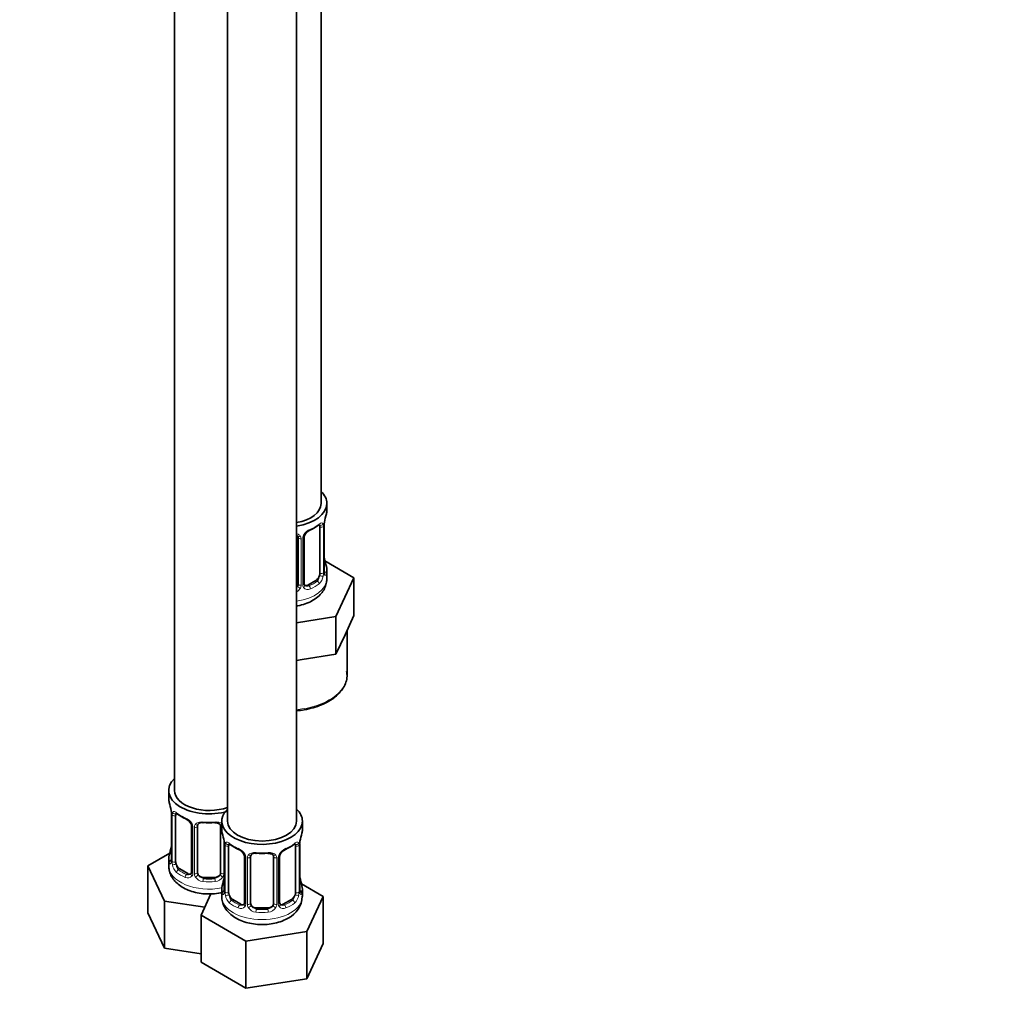
# Model space of a CAD drawing. Units: millimetres. Extents: x 0 to 1478, y 0 to 1758.
# Drawn here: x 965 to 1136, y 173 to 343 of the extents above; entities that cross this region are included whole.
import ezdxf
from ezdxf import colors
from ezdxf.entities.mleader import LeaderData, LeaderLine
from ezdxf.math import Vec2, Vec3

# ---------------------------------------------------------------- set-up
doc = ezdxf.new("R2010")
doc.units = ezdxf.units.MM
doc.layers.add('DV6_Défaut', color=7, linetype='Continuous')
doc.layers.add('Défaut', color=7, linetype='Continuous')

# ---------------------------------------------------------------- blocks, each defined once
blk = doc.blocks.new('_DOT')
at = {"color": 0}
blk.add_line((0, 0), (-1, 0), dxfattribs=at)
at = {"color": 0, "const_width": 0.333}
blk.add_lwpolyline([(-0.1665, 0, 1), (0.1665, 0, 1)], format="xyb", close=True, dxfattribs=at)
blk = doc.blocks.new('SE5')
at = {"layer": 'DV6_Défaut', "color": 7, "linetype": 'Continuous', "lineweight": 35}
for p, q in [((1017.74, 258.91), (1017.74, 483.82)), ((992.31, 455.24), (992.31, 209.11)), ((1001.5, 449.93), (1001.5, 203.8)), ((1013.5, 203.8), (1013.5, 449.93)), ((1018.74, 257.7), (1018.74, 258.91)), ((1017.54, 254.85), (1017.54, 246.78)), ((1018.29, 247.11), (1018.29, 255.18)), ((1013.74, 252.98), (1013.74, 244.92)), ((1014.8, 245.01), (1014.8, 253.07)), ((1023.45, 246.03), (1018.41, 248.94)), ((1018.74, 245.85), (1018.74, 247.36)), ((1020.32, 239.27), (1023.45, 246.03)), ((1023.45, 239.5), (1023.45, 246.03)), ((1016.83, 245.56), (1015.42, 244.74)), ((1013.5, 238.21), (1020.32, 239.27)), ((1020.32, 232.74), (1020.32, 239.27)), ((1021.89, 236.12), (1023.45, 239.5)), ((1020.32, 232.74), (1021.89, 236.12)), ((1022.24, 229.11), (1022.24, 236.89)), ((1014.46, 231.83), (1020.32, 232.74)), ((1013.5, 231.68), (1014.46, 231.83)), ((991.31, 209.11), (991.31, 207.64)), ((991.76, 205.11), (991.76, 197.05)), ((992.51, 196.72), (992.51, 204.78)), ((1000.5, 203.8), (1000.5, 202.33)), ((1014.5, 202.33), (1014.5, 203.8)), ((995.26, 203.01), (995.26, 194.94)), ((996.31, 194.85), (996.31, 202.91)), ((1000.31, 202.91), (1000.31, 194.85)), ((991.48, 198.22), (987.71, 196.05)), ((1000.95, 199.8), (1000.95, 191.74)), ((1001.7, 191.41), (1001.7, 199.47)), ((1013.3, 199.47), (1013.3, 191.41)), ((1014.05, 191.74), (1014.05, 199.8)), ((991.31, 197.29), (991.31, 196.04)), ((1004.45, 197.7), (1004.45, 189.64)), ((1005.5, 189.54), (1005.5, 197.61)), ((1009.5, 197.61), (1009.5, 189.54)), ((1010.55, 189.64), (1010.55, 197.7)), ((987.71, 196.05), (990.55, 189.93)), ((987.71, 187.89), (987.71, 196.05)), ((994.63, 194.68), (993.22, 195.49)), ((999.31, 194.04), (997.31, 194.04)), ((1000.5, 191.98), (1000.5, 190.74)), ((1018.1, 190.74), (1014.33, 192.92)), ((1014.5, 190.74), (1014.5, 191.98)), ((990.55, 189.93), (997.55, 188.85)), ((990.55, 181.77), (990.55, 189.93)), ((998.63, 191.18), (996.91, 187.46)), ((1003.82, 189.37), (1002.41, 190.18)), ((1012.59, 190.18), (1011.18, 189.37)), ((1015.26, 184.63), (1018.1, 190.74)), ((1018.1, 182.58), (1018.1, 190.74)), ((1008.5, 188.73), (1006.5, 188.73)), ((987.71, 187.89), (990.55, 181.77)), ((996.91, 187.46), (1004.66, 182.99)), ((996.91, 179.3), (996.91, 187.46)), ((1004.66, 182.99), (1015.26, 184.63)), ((1015.26, 176.46), (1015.26, 184.63)), ((1004.66, 174.82), (1004.66, 182.99)), ((990.55, 181.77), (996.91, 180.78)), ((1015.26, 176.46), (1018.1, 182.58)), ((996.91, 179.3), (1004.66, 174.82)), ((1004.66, 174.82), (1015.26, 176.46))]:
    blk.add_line(p, q, dxfattribs=at)
at = {"layer": 'DV6_Défaut', "color": 7, "linetype": 'Continuous', "lineweight": 18}
for p, q in [((1018.15, 254.94), (1018.15, 246.87)), ((1018.27, 247.03), (1018.27, 255.09)), ((1014.56, 244.8), (1014.56, 252.86)), ((1014.29, 252.8), (1014.29, 244.73)), ((1015.42, 244.74), (1015.65, 244.61)), ((1016.83, 245.56), (1017.06, 245.43)), ((991.79, 205.03), (991.79, 196.96)), ((991.9, 196.81), (991.9, 204.87)), ((995.49, 202.79), (995.49, 194.73)), ((995.77, 194.67), (995.77, 202.73)), ((1000.85, 200.65), (1000.85, 194.67)), ((1000.98, 199.72), (1000.98, 191.66)), ((1001.09, 191.5), (1001.09, 199.56)), ((1013.91, 199.56), (1013.91, 191.5)), ((1014.02, 191.66), (1014.02, 199.72)), ((1004.69, 197.49), (1004.69, 189.42)), ((1004.96, 189.36), (1004.96, 197.42)), ((1010.04, 197.42), (1010.04, 189.36)), ((1010.32, 189.42), (1010.32, 197.49)), ((993.22, 195.49), (992.99, 195.36)), ((994.63, 194.68), (994.4, 194.54)), ((997.31, 194.04), (997.31, 193.85)), ((999.31, 194.04), (999.31, 193.85)), ((1002.41, 190.18), (1002.18, 190.05)), ((1012.59, 190.18), (1012.82, 190.05)), ((1003.82, 189.37), (1003.6, 189.24)), ((1006.5, 188.73), (1006.5, 188.54)), ((1008.5, 188.73), (1008.5, 188.54)), ((1011.18, 189.37), (1011.41, 189.24))]:
    blk.add_line(p, q, dxfattribs=at)
at = {"layer": 'DV6_Défaut', "color": 7, "linetype": 'Continuous', "lineweight": 35}
for centre, radius, start, end in [((1032.92, 252.9), 14.86, 163.606, 169.2521), ((1013.05, 260.77), 7.06, 292.9657, 307.1044), ((1021.82, 255.05), 3.55, 170.0079, 179.3454), ((1015.4, 253.11), 0.594, 147.8338, 183.0672), ((1016.5, 252.59), 1.81, 112.6191, 156.7039), ((1032.92, 252.16), 14.86, 190.7479, 196.394), ((1019.33, 247.07), 1.03, 177.6414, 193.8639), ((1015.04, 244.96), 0.243, 166.1285, 224.6748), ((977.14, 202.83), 14.86, 10.7478, 16.3941), ((988.23, 204.99), 3.55, 0.6583, 9.9884), ((996.93, 210.57), 6.92, 232.7434, 247.1864), ((993.52, 202.49), 1.85, 27.9198, 66.8975), ((994.73, 203.06), 0.519, 354.4977, 34.6054), ((996.5, 203.04), 0.177, 129.1023, 188.4558), ((986.33, 197.52), 14.86, 10.7478, 16.3941), ((1028.67, 197.52), 14.86, 163.606, 169.2521), ((997.42, 199.68), 3.55, 0.6583, 9.9884), ((1017.57, 199.68), 3.55, 170.0079, 179.3454), ((977.14, 202.09), 14.86, 343.6059, 349.2522), ((1006.12, 205.27), 6.92, 232.7434, 247.1864), ((1002.72, 197.18), 1.85, 27.9198, 66.8975), ((1012.26, 197.21), 1.81, 112.6191, 156.7039), ((1008.81, 205.4), 7.06, 292.9657, 307.1044), ((990.77, 196.99), 0.983, 346.2003, 3.5093), ((1003.92, 197.75), 0.519, 354.4977, 34.6054), ((1005.7, 197.73), 0.177, 129.1023, 188.4558), ((1011.16, 197.73), 0.594, 147.8338, 183.0672), ((994.99, 194.85), 0.245, 281.3688, 341.2161), ((986.33, 196.79), 14.86, 343.6059, 349.2522), ((1028.67, 196.79), 14.86, 190.7479, 196.394), ((999.97, 191.69), 0.983, 346.2003, 3.5093), ((1015.08, 191.7), 1.03, 177.6414, 193.8639), ((1010.8, 189.58), 0.243, 166.1285, 224.6748), ((1010.08, 190.92), 4.41, 296.2839, 357.8258), ((1004.19, 189.54), 0.245, 281.3688, 341.2161)]:
    blk.add_arc(centre, radius, start, end, dxfattribs=at)
at = {"layer": 'DV6_Défaut', "color": 7, "linetype": 'Continuous', "lineweight": 18}
for centre, radius, start, end in [((1017.05, 254.98), 1.1, 357.6841, 19.526), ((1013.5, 252.81), 0.785, 359.1311, 35.0336), ((1015.72, 252.84), 1.16, 151.7186, 178.9861), ((1016.86, 252.15), 2.5, 113.0004, 150.18), ((1015.8, 246.65), 2.32, 313.1842, 351.2464), ((1015.26, 246.9), 2.89, 348.0493, 359.4931), ((1019.56, 246.99), 1.29, 178.1771, 196.676), ((1012.57, 245.1), 1.2, 321.6165, 333.3802), ((1013.19, 244.75), 1.1, 330.5042, 359.168), ((1015.34, 244.78), 0.779, 178.9659, 214.7127), ((1015.44, 244.96), 0.972, 219.7872, 297.134), ((1015.36, 245.29), 0.735, 239.5096, 292.8078), ((1012.66, 245.08), 1.72, 299.5444, 329.7127), ((993, 204.91), 1.11, 160.4927, 182.2972), ((993.19, 202.08), 2.5, 29.8198, 66.9998), ((994.33, 202.77), 1.16, 1.0203, 28.275), ((996.55, 202.74), 0.785, 144.9712, 180.8641), ((1002.2, 199.61), 1.11, 160.4927, 182.2972), ((1012.81, 199.61), 1.1, 357.6841, 19.526), ((1002.38, 196.78), 2.5, 29.8198, 66.9998), ((1012.62, 196.78), 2.5, 113.0004, 150.18), ((990.49, 196.92), 1.29, 343.3385, 1.8084), ((994.79, 196.83), 2.89, 180.5093, 191.9483), ((1003.52, 197.47), 1.16, 1.0203, 28.275), ((1005.74, 197.43), 0.785, 144.9712, 180.8641), ((1009.26, 197.43), 0.785, 359.1311, 35.0336), ((1011.48, 197.47), 1.16, 151.7186, 178.9861), ((994.25, 196.59), 2.32, 188.7542, 226.8152), ((994.61, 194.9), 0.972, 242.8666, 320.2121), ((994.68, 195.23), 0.746, 247.8303, 299.9654), ((994.72, 194.72), 0.779, 325.2937, 1.0277), ((996.86, 194.68), 1.1, 180.837, 209.4908), ((997.4, 195.01), 1.72, 210.2871, 265.0453), ((997.49, 195.05), 1.21, 206.8319, 261.5389), ((999.14, 195.04), 1.2, 278.249, 333.3802), ((999.22, 195.01), 1.72, 274.9548, 329.7127), ((999.75, 194.68), 1.1, 330.5042, 359.168), ((999.69, 191.62), 1.29, 343.3385, 1.8084), ((1003.99, 191.52), 2.89, 180.5093, 191.9483), ((1011.02, 191.52), 2.89, 348.0493, 359.4931), ((1015.31, 191.62), 1.29, 178.1771, 196.676), ((1003.44, 191.28), 2.32, 188.7542, 226.8152), ((1011.56, 191.28), 2.32, 313.1842, 351.2464), ((1003.8, 189.59), 0.972, 242.8666, 320.2121), ((1003.88, 189.93), 0.746, 247.8303, 299.9654), ((1003.91, 189.41), 0.779, 325.2937, 1.0277), ((1006.06, 189.37), 1.1, 180.837, 209.4908), ((1006.59, 189.7), 1.72, 210.2871, 265.0453), ((1006.68, 189.74), 1.21, 206.8319, 261.5389), ((1008.33, 189.73), 1.2, 278.249, 333.3802), ((1008.41, 189.7), 1.72, 274.9548, 329.7127), ((1008.95, 189.37), 1.1, 330.5042, 359.168), ((1011.09, 189.41), 0.779, 178.9659, 214.7127), ((1011.2, 189.59), 0.972, 219.7872, 297.134), ((1011.12, 189.91), 0.735, 239.5096, 292.8078)]:
    blk.add_arc(centre, radius, start, end, dxfattribs=at)
at = {"layer": 'DV6_Défaut', "color": 7, "linetype": 'Continuous', "lineweight": 35}
for centre, major_axis, ratio, start_param, end_param in [((1011.74, 258.91), (7, 0), 0.57735, 0, 0.5411), ((1011.74, 258.91), (6, 0), 0.57735, 5.00964, 6.283185), ((1011.74, 258.91), (7, 0), 0.57735, 4.966155, 6.283185), ((1011.74, 257.7), (-7, 0), 0.57735, 2.989492, 3.141593), ((1017.06, 255.45), (-0.247, 0.314), 0.658162, 3.119014, 3.140991), ((1016.83, 254.44), (0.5, 0.866), 0.57735, 5.497787, 5.9443), ((1017.89, 255.18), (-0.4, 0), 0.57735, 2.769946, 3.141593), ((1012.74, 252.98), (-1, 0), 0.816497, 3.141593, 3.467107), ((1015.65, 254.63), (-0.156, 0.368), 0.483207, 3.116016, 3.142101), ((1017.94, 249.31), (-0.395, -0.063), 0.166114, 2.62932, 3.429422), ((1011.74, 247.36), (-7, 0), 0.57735, 2.989492, 3.293694), ((1016.83, 246.38), (0.5, 0.866), 0.57735, 3.926991, 5.051274), ((1016.83, 246.38), (0.5, 0.866), 0.57735, 5.051274, 5.497787), ((1012.74, 244.92), (1, 0), 0.816497, 5.571649, 5.836672), ((1012.74, 244.92), (1, 0), 0.816497, 5.836672, 6.283185), ((1015.42, 245.56), (0.5, 0.866), 0.57735, 3.198146, 3.926991), ((998.31, 209.11), (7, 0), 0.57735, 2.600493, 5.185947), ((998.31, 209.11), (6, 0), 0.57735, 3.141593, 5.273426), ((998.31, 207.64), (7, 0), 0.57735, 3.141593, 3.293694), ((992.16, 205.11), (0.4, 0), 0.57735, 3.141591, 3.513239), ((993.22, 204.37), (-0.5, 0.866), 0.57735, 0.338885, 0.785398), ((1007.5, 203.8), (7, 0), 0.57735, 2.600493, 6.283185), ((1007.5, 203.8), (7, 0), 0.57735, 0, 0.5411), ((997.31, 203.87), (0.035, 0.398), 0.123712, 2.191761, 3.762557), ((998.31, 207.31), (6.6, 0), 0.57735, 4.560288, 4.86449), ((999.31, 203.87), (-0.035, 0.398), 0.123712, 2.520628, 3.127066), ((1007.5, 203.8), (6, 0), 0.57735, 3.141593, 6.283185), ((997.31, 202.91), (-1, 0), 0.816497, 6.159168, 6.283185), ((996.05, 203.41), (-0.332, 0.222), 0.641506, 3.139246, 3.472604), ((999.31, 202.91), (-1, 0), 0.816497, 3.141593, 3.467107), ((1007.5, 202.33), (7, 0), 0.57735, 3.141593, 3.293694), ((1007.5, 202.33), (-7, 0), 0.57735, 2.989492, 3.141593), ((992.11, 199.24), (0.395, -0.063), 0.166114, 2.853764, 3.653865), ((1001.35, 199.8), (0.4, 0), 0.57735, 3.141591, 3.513239), ((1002.41, 199.06), (-0.5, 0.866), 0.57735, 0.338885, 0.785398), ((1006.5, 198.56), (0.035, 0.398), 0.123712, 2.191761, 3.762557), ((1007.5, 202), (6.6, 0), 0.57735, 4.560288, 4.86449), ((1008.5, 198.56), (-0.035, 0.398), 0.123712, 2.520628, 3.127066), ((1011.41, 199.26), (-0.156, 0.368), 0.483207, 3.116016, 3.142101), ((1012.82, 200.08), (-0.247, 0.314), 0.658162, 3.119014, 3.140991), ((1012.59, 199.06), (0.5, 0.866), 0.57735, 5.497787, 5.9443), ((1013.65, 199.8), (-0.4, 0), 0.57735, 2.769946, 3.141593), ((998.31, 197.29), (7, 0), 0.57735, 2.989492, 3.293694), ((993.22, 196.31), (-0.5, 0.866), 0.57735, 0.785398, 1.231911), ((1006.5, 197.61), (-1, 0), 0.816497, 6.159168, 6.283185), ((1005.24, 198.1), (-0.332, 0.222), 0.641506, 3.139246, 3.472604), ((1008.5, 197.61), (-1, 0), 0.816497, 3.141593, 3.467107), ((993.22, 196.31), (0.5, -0.866), 0.57735, 4.373504, 5.497787), ((995.66, 194.94), (0.4, 0), 0.57735, 3.1188, 3.141593), ((997.31, 194.85), (1, 0), 0.816497, 3.141593, 3.588106), ((999.31, 194.85), (1, 0), 0.816497, 5.836672, 6.283185), ((994.63, 195.49), (-0.5, 0.866), 0.57735, 2.356194, 3.141593), ((997.31, 194.85), (-1, 0), 0.816497, 0.446513, 1.570796), ((998.31, 197.61), (-6.6, 0), 0.57735, 1.418695, 1.722897), ((999.31, 194.85), (1, 0), 0.816497, 4.712389, 5.836672), ((1001.3, 193.94), (0.395, -0.063), 0.166114, 2.853764, 3.653865), ((1013.7, 193.94), (-0.395, -0.063), 0.166114, 2.62932, 3.429422), ((1007.5, 191.98), (7, 0), 0.57735, 2.989492, 3.293694), ((1002.41, 191), (-0.5, 0.866), 0.57735, 0.785398, 1.231911), ((1012.59, 191), (0.5, 0.866), 0.57735, 5.051274, 5.497787), ((1007.5, 191.98), (-7, 0), 0.57735, 2.989492, 3.293694), ((1002.41, 191), (0.5, -0.866), 0.57735, 4.373504, 5.497787), ((1004.85, 189.64), (0.4, 0), 0.57735, 3.1188, 3.141593), ((1012.59, 191), (0.5, 0.866), 0.57735, 3.926991, 5.051274), ((1003.82, 190.18), (-0.5, 0.866), 0.57735, 2.356194, 3.141593), ((1006.5, 189.54), (1, 0), 0.816497, 3.141593, 3.588106), ((1006.5, 189.54), (-1, 0), 0.816497, 0.446513, 1.570796), ((1007.5, 192.31), (-6.6, 0), 0.57735, 1.418695, 1.722897), ((1008.5, 189.54), (1, 0), 0.816497, 4.712389, 5.836672), ((1008.5, 189.54), (1, 0), 0.816497, 5.836672, 6.283185), ((1011.18, 190.18), (0.5, 0.866), 0.57735, 3.198146, 3.926991)]:
    blk.add_ellipse(centre, major_axis=major_axis, ratio=ratio, start_param=start_param, end_param=end_param, dxfattribs=at)
at = {"layer": 'DV6_Défaut', "color": 7, "linetype": 'Continuous', "lineweight": 18}
for centre, major_axis, ratio, start_param, end_param in [((1011.74, 257.7), (7, 0), 0.57735, 5.345686, 5.649888), ((1017.06, 255.45), (-0.247, 0.314), 0.658162, 3.140991, 3.838456), ((1017.73, 255.45), (-0.373, -0.146), 0.85055, 0.542333, 2.42751), ((1017.79, 255.03), (-0.4, 0), 0.57735, 0.912181, 2.727841), ((1014.01, 253.48), (0.332, 0.222), 0.641506, 2.810581, 4.695758), ((1014.14, 253.01), (-0.4, 0), 0.57735, 0.126783, 1.942443), ((1014.4, 253.07), (-0.4, 0), 0.57735, 1.984548, 3.158793), ((1014.53, 253.6), (-0.359, 0.176), 0.358003, 2.226125, 3.156242), ((1015.65, 254.63), (-0.156, 0.368), 0.483207, 3.142101, 3.992305), ((1018.27, 247.93), (-0.387, -0.103), 0.80707, 2.93051, 4.436462), ((1011.74, 247.68), (-6.6, 0), 0.57735, 3.017713, 3.265472), ((1017.73, 246.4), (0.392, -0.078), 0.178244, 4.04041, 5.925586), ((1017.79, 246.97), (0.4, 0), 0.57735, 4.053773, 5.869434), ((1017.89, 247.11), (-0.4, 0), 0.57735, 2.769946, 3.141593), ((1018.27, 246.78), (0.387, -0.103), 0.80707, 0.211083, 1.781879), ((1017.94, 246.7), (-0.381, -0.123), 0.86268, 2.555043, 3.156835), ((1011.74, 245.85), (7, 0), 0.57735, 4.966155, 6.283185), ((1014.01, 244.43), (0.355, -0.185), 0.387288, 3.415419, 5.300595), ((1014.14, 244.95), (0.4, 0), 0.57735, 3.268375, 5.084035), ((1014.4, 245.01), (-0.4, 0), 0.57735, 1.984548, 3.141593), ((1014.53, 244.55), (-0.333, -0.222), 0.670791, 1.631109, 3.516286), ((1011.74, 247.68), (6.6, 0), 0.57735, 5.345686, 5.649888), ((1015.65, 244.28), (0.156, -0.368), 0.483207, 0.850713, 2.421509), ((1011.74, 247.36), (7, 0), 0.57735, 5.345686, 5.649888), ((1017.06, 245.1), (0.247, -0.314), 0.658162, 0.696863, 2.267659), ((1011.74, 229.11), (10.5, 0), 0.57735, 4.880548, 6.283185), ((992.32, 205.38), (0.373, -0.146), 0.85055, 3.855675, 5.740852), ((998.31, 207.64), (-7, 0), 0.57735, 0.633297, 0.937499), ((992.99, 205.38), (0.247, 0.314), 0.658162, 2.44473, 3.142139), ((992.27, 204.96), (0.4, 0), 0.57735, 3.555344, 5.371005), ((994.4, 204.57), (0.156, 0.368), 0.483207, 2.29088, 3.158178), ((995.52, 203.53), (0.359, 0.176), 0.358003, 3.118129, 4.05706), ((998.31, 207.64), (-7, 0), 0.57735, 1.418695, 1.722897), ((999.31, 203.87), (-0.035, 0.398), 0.123712, 3.127066, 4.091425), ((995.66, 203.01), (0.4, 0), 0.57735, 3.122855, 4.298637), ((995.91, 202.94), (0.4, 0), 0.57735, 4.340743, 6.156403), ((996.05, 203.41), (-0.332, 0.222), 0.641506, 1.587428, 3.139246), ((1000.57, 203.41), (0.332, 0.222), 0.641506, 2.810581, 4.111274), ((1000.71, 202.94), (-0.4, 0), 0.57735, 0.126783, 1.034445), ((1001.52, 200.07), (0.373, -0.146), 0.85055, 3.855675, 5.740852), ((1007.5, 202.33), (-7, 0), 0.57735, 0.633297, 0.937499), ((1002.18, 200.08), (0.247, 0.314), 0.658162, 2.44473, 3.142139), ((1007.5, 202.33), (7, 0), 0.57735, 5.345686, 5.649888), ((1012.82, 200.08), (-0.247, 0.314), 0.658162, 3.140991, 3.838456), ((1013.49, 200.07), (-0.373, -0.146), 0.85055, 0.542333, 2.42751), ((991.78, 197.87), (0.387, -0.103), 0.80707, 1.846723, 3.352676), ((1001.46, 199.66), (0.4, 0), 0.57735, 3.555344, 5.371005), ((1003.6, 199.26), (0.156, 0.368), 0.483207, 2.29088, 3.158178), ((1007.5, 202.33), (-7, 0), 0.57735, 1.418695, 1.722897), ((1008.5, 198.56), (-0.035, 0.398), 0.123712, 3.127066, 4.091425), ((1011.41, 199.26), (-0.156, 0.368), 0.483207, 3.142101, 3.992305), ((1013.54, 199.66), (-0.4, 0), 0.57735, 0.912181, 2.727841), ((991.78, 196.71), (-0.387, -0.103), 0.80707, 4.501306, 6.072102), ((998.31, 197.61), (6.6, 0), 0.57735, 3.017713, 3.265472), ((992.11, 196.63), (0.381, -0.123), 0.86268, 3.12591, 3.728142), ((992.16, 197.05), (0.4, 0), 0.57735, 3.141593, 3.513239), ((992.27, 196.9), (-0.4, 0), 0.57735, 0.413752, 2.229412), ((1004.72, 198.23), (0.359, 0.176), 0.358003, 3.118129, 4.05706), ((1004.85, 197.7), (0.4, 0), 0.57735, 3.122855, 4.298637), ((1005.1, 197.64), (0.4, 0), 0.57735, 4.340743, 6.156403), ((1005.24, 198.1), (-0.332, 0.222), 0.641506, 1.587428, 3.139246), ((1009.76, 198.1), (0.332, 0.222), 0.641506, 2.810581, 4.695758), ((1009.9, 197.64), (-0.4, 0), 0.57735, 0.126783, 1.942443), ((1010.15, 197.7), (-0.4, 0), 0.57735, 1.984548, 3.158793), ((1010.29, 198.23), (-0.359, 0.176), 0.358003, 2.226125, 3.156242), ((998.31, 196.04), (7, 0), 0.57735, 3.141593, 5.032612), ((992.32, 196.33), (-0.392, -0.078), 0.178244, 0.357599, 2.242775), ((992.99, 195.03), (-0.247, -0.314), 0.658162, 4.015526, 5.586322), ((998.31, 197.29), (-7, 0), 0.57735, 0.633297, 0.937499), ((998.31, 197.61), (-6.6, 0), 0.57735, 0.633297, 0.937499), ((995.66, 194.94), (0.4, 0), 0.57735, 3.141593, 4.298637), ((995.91, 194.88), (-0.4, 0), 0.57735, 1.19915, 3.01481), ((1000.71, 194.88), (0.4, 0), 0.57735, 3.268375, 5.084035), ((994.4, 194.22), (-0.156, -0.368), 0.483207, 3.861676, 5.432473), ((995.52, 194.48), (0.333, -0.222), 0.670791, 3.119257, 4.652076), ((996.05, 194.36), (-0.355, -0.185), 0.387288, 0.98259, 2.867767), ((997.31, 193.52), (-0.035, -0.398), 0.123712, 3.762557, 5.333353), ((998.31, 197.29), (7, 0), 0.57735, 4.560288, 4.86449), ((999.31, 193.52), (0.035, -0.398), 0.123712, 0.949832, 2.520628), ((1000.57, 194.36), (0.355, -0.185), 0.387288, 3.415419, 5.300595), ((1000.98, 192.56), (0.387, -0.103), 0.80707, 1.846723, 3.352676), ((1000.98, 191.4), (-0.387, -0.103), 0.80707, 4.577741, 6.072102), ((1007.5, 192.31), (6.6, 0), 0.57735, 3.017713, 3.265472), ((1001.3, 191.32), (0.381, -0.123), 0.86268, 3.12591, 3.728142), ((1001.35, 191.74), (0.4, 0), 0.57735, 3.141593, 3.513239), ((1001.46, 191.59), (-0.4, 0), 0.57735, 0.413752, 2.229412), ((1013.54, 191.59), (0.4, 0), 0.57735, 4.053773, 5.869434), ((1013.65, 191.74), (-0.4, 0), 0.57735, 2.769946, 3.141593), ((1014.02, 191.4), (0.387, -0.103), 0.80707, 0.211083, 1.781879), ((1014.02, 192.56), (-0.387, -0.103), 0.80707, 2.93051, 4.436462), ((1007.5, 192.31), (-6.6, 0), 0.57735, 3.017713, 3.265472), ((1013.7, 191.32), (-0.381, -0.123), 0.86268, 2.555043, 3.156835), ((1007.5, 190.74), (7, 0), 0.57735, 3.141593, 6.283185), ((1001.52, 191.02), (-0.392, -0.078), 0.178244, 0.357599, 2.242775), ((1002.18, 189.73), (-0.247, -0.314), 0.658162, 4.015526, 5.586322), ((1007.5, 192.31), (-6.6, 0), 0.57735, 0.633297, 0.937499), ((1004.85, 189.64), (0.4, 0), 0.57735, 3.141593, 4.298637), ((1010.15, 189.64), (-0.4, 0), 0.57735, 1.984548, 3.141593), ((1007.5, 192.31), (6.6, 0), 0.57735, 5.345686, 5.649888), ((1012.82, 189.73), (0.247, -0.314), 0.658162, 0.696863, 2.267659), ((1013.49, 191.02), (0.392, -0.078), 0.178244, 4.04041, 5.925586), ((1007.5, 191.98), (-7, 0), 0.57735, 0.633297, 0.937499), ((1003.6, 188.91), (-0.156, -0.368), 0.483207, 3.861676, 5.432473), ((1004.72, 189.18), (0.333, -0.222), 0.670791, 3.119257, 4.652076), ((1005.1, 189.57), (-0.4, 0), 0.57735, 1.19915, 3.01481), ((1005.24, 189.05), (-0.355, -0.185), 0.387288, 0.98259, 2.867767), ((1006.5, 188.21), (-0.035, -0.398), 0.123712, 3.762557, 5.333353), ((1007.5, 191.98), (7, 0), 0.57735, 4.560288, 4.86449), ((1008.5, 188.21), (0.035, -0.398), 0.123712, 0.949832, 2.520628), ((1009.76, 189.05), (0.355, -0.185), 0.387288, 3.415419, 5.300595), ((1009.9, 189.57), (0.4, 0), 0.57735, 3.268375, 5.084035), ((1010.29, 189.18), (-0.333, -0.222), 0.670791, 1.631109, 3.516286), ((1011.41, 188.91), (0.156, -0.368), 0.483207, 0.850713, 2.421509), ((1007.5, 191.98), (7, 0), 0.57735, 5.345686, 5.649888)]:
    blk.add_ellipse(centre, major_axis=major_axis, ratio=ratio, start_param=start_param, end_param=end_param, dxfattribs=at)
at = {"layer": 'DV6_Défaut', "color": 7, "linetype": 'Continuous', "lineweight": 35}
for points, knots in [([(1017.31, 255.13), (1017.33, 255.15), (1017.39, 255.2), (1017.47, 255.24), (1017.5, 255.24), (1017.49, 255.24)], [0, 0, 0, 0, 0.165886, 0.656712, 1, 1, 1, 1]), ([(1013.51, 253.41), (1013.57, 253.37), (1013.65, 253.31), (1013.68, 253.24), (1013.69, 253.22)], [0, 0, 0, 0, 0.714506, 1, 1, 1, 1]), ([(1018.33, 246.8), (1018.33, 246.8), (1018.33, 246.8), (1018.33, 246.82), (1018.32, 246.83)], [0, 0, 0, 0, 0.517526, 1, 1, 1, 1]), ([(1013.51, 241.11), (1013.57, 241.12), (1014.08, 241.22), (1015.01, 241.46), (1016.2, 241.99), (1017.19, 242.66), (1017.94, 243.45), (1018.44, 244.3), (1018.72, 245.14), (1018.72, 245.64), (1018.71, 245.88)], [0, 0, 0, 0, 0.024002, 0.182013, 0.343055, 0.507912, 0.649202, 0.782714, 0.911359, 1, 1, 1, 1]), ([(1013.5, 222.93), (1013.95, 222.97), (1014.93, 223.11), (1016.38, 223.45), (1017.82, 223.95), (1019.11, 224.58), (1020.22, 225.34), (1021.11, 226.2), (1021.77, 227.14), (1022.16, 228.14), (1022.29, 229.06), (1022.2, 229.57), (1022.15, 229.79)], [0, 0, 0, 0, 0.0864729, 0.1928215, 0.2993607, 0.4061589, 0.5132387, 0.6204548, 0.7272193, 0.8326219, 0.9359924, 1, 1, 1, 1]), ([(992.56, 205.18), (992.56, 205.18), (992.56, 205.18), (992.62, 205.15), (992.7, 205.1), (992.74, 205.06)], [0, 0, 0, 0, 0.159019, 0.613813, 1, 1, 1, 1]), ([(997.31, 203.54), (997.21, 203.56), (997.12, 203.56), (996.94, 203.55), (996.85, 203.53), (996.62, 203.46), (996.49, 203.38), (996.41, 203.27)], [0, 0, 0, 0, 0.25, 0.25, 0.5, 0.5, 1, 1, 1, 1]), ([(999.34, 203.47), (999.38, 203.47), (999.52, 203.49), (999.79, 203.46), (1000.06, 203.36), (1000.21, 203.25), (1000.24, 203.17), (1000.25, 203.15)], [0, 0, 0, 0, 0.067733, 0.343159, 0.62255, 0.900561, 1, 1, 1, 1]), ([(1001.75, 199.87), (1001.75, 199.87), (1001.76, 199.87), (1001.82, 199.85), (1001.89, 199.79), (1001.94, 199.76)], [0, 0, 0, 0, 0.159019, 0.613813, 1, 1, 1, 1]), ([(1013.07, 199.76), (1013.09, 199.77), (1013.15, 199.83), (1013.23, 199.87), (1013.25, 199.87), (1013.25, 199.87)], [0, 0, 0, 0, 0.165886, 0.656712, 1, 1, 1, 1]), ([(1006.5, 198.24), (1006.4, 198.25), (1006.31, 198.25), (1006.13, 198.24), (1006.05, 198.23), (1005.81, 198.16), (1005.68, 198.08), (1005.6, 197.96)], [0, 0, 0, 0, 0.25, 0.25, 0.5, 0.5, 1, 1, 1, 1]), ([(1008.54, 198.16), (1008.57, 198.17), (1008.71, 198.18), (1008.98, 198.15), (1009.25, 198.05), (1009.4, 197.94), (1009.43, 197.87), (1009.44, 197.84)], [0, 0, 0, 0, 0.067733, 0.343159, 0.62255, 0.900561, 1, 1, 1, 1]), ([(991.73, 196.76), (991.73, 196.75), (991.72, 196.74), (991.72, 196.73), (991.72, 196.73)], [0, 0, 0, 0, 0.557763, 1, 1, 1, 1]), ([(991.34, 196.01), (991.34, 195.74), (991.36, 195.22), (991.67, 194.35), (992.2, 193.53), (992.94, 192.8), (993.87, 192.18), (994.99, 191.68), (996.24, 191.33), (997.58, 191.15), (998.94, 191.15), (999.92, 191.27), (1000.43, 191.37), (1000.51, 191.39)], [0, 0, 0, 0, 0.0684606, 0.1590529, 0.2499429, 0.3446807, 0.4452445, 0.5508558, 0.6584446, 0.7657925, 0.8729221, 0.9805253, 1, 1, 1, 1]), ([(1000.92, 191.46), (1000.92, 191.45), (1000.91, 191.43), (1000.91, 191.43), (1000.91, 191.43)], [0, 0, 0, 0, 0.557763, 1, 1, 1, 1]), ([(1014.09, 191.43), (1014.09, 191.43), (1014.09, 191.43), (1014.08, 191.45), (1014.08, 191.45)], [0, 0, 0, 0, 0.517526, 1, 1, 1, 1]), ([(1000.54, 190.71), (1000.53, 190.55), (1000.51, 190.11), (1000.74, 189.33), (1001.2, 188.47), (1001.88, 187.71), (1002.75, 187.05), (1003.81, 186.51), (1005.03, 186.12), (1006.35, 185.88), (1007.71, 185.82), (1009.07, 185.94), (1010.37, 186.22), (1011.37, 186.6), (1011.87, 186.87), (1012.04, 186.96)], [0, 0, 0, 0, 0.032951, 0.108256, 0.182796, 0.259687, 0.341076, 0.427098, 0.515695, 0.604342, 0.692716, 0.781272, 0.870575, 0.961355, 1, 1, 1, 1])]:
    blk.add_open_spline(points, degree=3, knots=knots, dxfattribs=at)
at = {"layer": 'DV6_Défaut', "color": 7, "linetype": 'Continuous', "lineweight": 18}
for points, knots in [([(1017.39, 255.31), (1017.47, 255.38), (1017.55, 255.43), (1017.69, 255.5), (1017.76, 255.52), (1017.88, 255.53), (1017.94, 255.52), (1018.03, 255.46), (1018.06, 255.42), (1018.09, 255.35)], [0, 0, 0, 0, 0.25, 0.25, 0.5, 0.5, 0.75, 0.75, 1, 1, 1, 1]), ([(1013.51, 253.66), (1013.54, 253.65), (1013.56, 253.64), (1013.7, 253.6), (1013.81, 253.55), (1014, 253.42), (1014.08, 253.35), (1014.14, 253.26)], [0, 0, 0, 0, 0.096297, 0.096297, 0.548148, 0.548148, 1, 1, 1, 1]), ([(1017.06, 245.43), (1017.12, 245.47), (1017.17, 245.53), (1017.25, 245.67), (1017.29, 245.75), (1017.4, 246), (1017.44, 246.2), (1017.47, 246.39)], [0, 0, 0, 0, 0.25, 0.25, 0.5, 0.5, 1, 1, 1, 1]), ([(1018.66, 246.74), (1018.64, 246.66), (1018.62, 246.6), (1018.56, 246.5), (1018.53, 246.47), (1018.46, 246.45), (1018.43, 246.46), (1018.37, 246.51), (1018.34, 246.55), (1018.32, 246.62)], [0, 0, 0, 0, 0.25, 0.25, 0.5, 0.5, 0.75, 0.75, 1, 1, 1, 1]), ([(991.96, 205.28), (991.99, 205.35), (992.03, 205.4), (992.12, 205.45), (992.17, 205.47), (992.29, 205.46), (992.36, 205.44), (992.5, 205.36), (992.58, 205.31), (992.67, 205.25)], [0, 0, 0, 0, 0.25, 0.25, 0.5, 0.5, 0.75, 0.75, 1, 1, 1, 1]), ([(995.91, 203.19), (995.97, 203.28), (996.05, 203.35), (996.24, 203.48), (996.35, 203.53), (996.58, 203.6), (996.71, 203.63), (996.97, 203.65), (997.11, 203.66), (997.25, 203.64)], [0, 0, 0, 0, 0.25, 0.25, 0.5, 0.5, 0.75, 0.75, 1, 1, 1, 1]), ([(999.37, 203.64), (999.51, 203.66), (999.64, 203.65), (999.91, 203.63), (1000.04, 203.6), (1000.27, 203.53), (1000.38, 203.48), (1000.49, 203.41), (1000.5, 203.39), (1000.52, 203.38)], [0, 0, 0, 0, 0.315264, 0.315264, 0.630529, 0.630529, 0.945793, 0.945793, 1, 1, 1, 1]), ([(1001.15, 199.98), (1001.18, 200.04), (1001.22, 200.09), (1001.31, 200.15), (1001.36, 200.16), (1001.48, 200.15), (1001.55, 200.13), (1001.7, 200.06), (1001.78, 200), (1001.86, 199.94)], [0, 0, 0, 0, 0.25, 0.25, 0.5, 0.5, 0.75, 0.75, 1, 1, 1, 1]), ([(1013.14, 199.94), (1013.23, 200), (1013.31, 200.05), (1013.45, 200.13), (1013.52, 200.15), (1013.64, 200.16), (1013.69, 200.15), (1013.78, 200.09), (1013.82, 200.04), (1013.85, 199.98)], [0, 0, 0, 0, 0.25, 0.25, 0.5, 0.5, 0.75, 0.75, 1, 1, 1, 1]), ([(1005.1, 197.88), (1005.16, 197.97), (1005.24, 198.05), (1005.43, 198.17), (1005.54, 198.22), (1005.77, 198.3), (1005.9, 198.32), (1006.16, 198.35), (1006.3, 198.35), (1006.44, 198.34)], [0, 0, 0, 0, 0.25, 0.25, 0.5, 0.5, 0.75, 0.75, 1, 1, 1, 1]), ([(1008.56, 198.34), (1008.7, 198.35), (1008.84, 198.35), (1009.1, 198.32), (1009.23, 198.3), (1009.46, 198.22), (1009.57, 198.17), (1009.76, 198.05), (1009.84, 197.97), (1009.9, 197.88)], [0, 0, 0, 0, 0.25, 0.25, 0.5, 0.5, 0.75, 0.75, 1, 1, 1, 1]), ([(991.73, 196.55), (991.71, 196.49), (991.68, 196.44), (991.62, 196.39), (991.59, 196.38), (991.52, 196.41), (991.49, 196.44), (991.44, 196.53), (991.41, 196.6), (991.39, 196.68)], [0, 0, 0, 0, 0.25, 0.25, 0.5, 0.5, 0.75, 0.75, 1, 1, 1, 1]), ([(992.58, 196.32), (992.59, 196.23), (992.61, 196.13), (992.66, 195.94), (992.69, 195.85), (992.79, 195.6), (992.88, 195.46), (992.99, 195.36)], [0, 0, 0, 0, 0.25, 0.25, 0.5, 0.5, 1, 1, 1, 1]), ([(1000.93, 191.24), (1000.9, 191.18), (1000.87, 191.14), (1000.81, 191.08), (1000.78, 191.08), (1000.72, 191.1), (1000.69, 191.13), (1000.63, 191.22), (1000.6, 191.29), (1000.58, 191.37)], [0, 0, 0, 0, 0.25, 0.25, 0.5, 0.5, 0.75, 0.75, 1, 1, 1, 1]), ([(1014.42, 191.37), (1014.4, 191.29), (1014.37, 191.22), (1014.32, 191.13), (1014.29, 191.1), (1014.22, 191.08), (1014.19, 191.08), (1014.13, 191.14), (1014.1, 191.18), (1014.08, 191.24)], [0, 0, 0, 0, 0.25, 0.25, 0.5, 0.5, 0.75, 0.75, 1, 1, 1, 1]), ([(1001.77, 191.02), (1001.79, 190.92), (1001.81, 190.83), (1001.85, 190.64), (1001.88, 190.55), (1001.98, 190.29), (1002.07, 190.15), (1002.18, 190.05)], [0, 0, 0, 0, 0.25, 0.25, 0.5, 0.5, 1, 1, 1, 1]), ([(1012.82, 190.05), (1012.87, 190.1), (1012.92, 190.16), (1013.01, 190.3), (1013.05, 190.38), (1013.15, 190.63), (1013.2, 190.82), (1013.23, 191.02)], [0, 0, 0, 0, 0.25, 0.25, 0.5, 0.5, 1, 1, 1, 1])]:
    blk.add_open_spline(points, degree=3, knots=knots, dxfattribs=at)
for points in [[(1017.47, 255.16), (1017.46, 255.19), (1017.45, 255.21), (1017.44, 255.23)], [(1001.85, 199.89), (1001.81, 199.88), (1001.79, 199.84), (1001.77, 199.79)], [(1013.23, 199.79), (1013.22, 199.81), (1013.21, 199.84), (1013.2, 199.85)]]:
    blk.add_open_spline(points, degree=3, dxfattribs=at)
at = {"layer": 'DV6_Défaut', "color": 7, "linetype": 'Continuous', "lineweight": 35}
for points in [[(1014.99, 244.66), (1014.97, 244.65), (1014.93, 244.7), (1014.88, 244.79)], [(995.25, 194.95), (995.25, 194.82), (995.23, 194.75), (995.18, 194.72)], [(1004.44, 189.64), (1004.44, 189.52), (1004.42, 189.44), (1004.38, 189.41)], [(1010.75, 189.28), (1010.73, 189.28), (1010.69, 189.32), (1010.64, 189.42)]]:
    blk.add_open_spline(points, degree=3, dxfattribs=at)

msp = doc.modelspace()

# ---------------------------------------------------------------- block references
at = {"layer": 'Défaut'}
msp.add_blockref('SE5', (0, 0), dxfattribs=at)

# ---------------------------------------------------------------- leaders
at = {"layer": 'Défaut', "color": 7, "linetype": 'Continuous', "lineweight": 18}
ml = msp.add_multileader_mtext('Standard', dxfattribs=at)
ml.set_content('{\\pxsm0.9;\\fSolid Edge ISO|b1||i0||c0|p34;\\W1.;17/01/2024\\P}', color=256)
ml.set_leader_properties()
ml.set_arrow_properties(name='DOT')
ml.build(insert=Vec2(0, 0))
ml.multileader.update_dxf_attribs({"leader_type": 0, "dogleg_length": 0, "arrow_head_size": 12})
ctx = ml.context
ctx.base_point, ctx.char_height, ctx.arrow_head_size, ctx.landing_gap_size = Vec3(1390.41, 1750.71), 12, 12, 4.2
notes = []
notes.append((ctx, [(0, (0, 0, 0), (0, 0), (1, 0), 1, [])]))
ctx.mtext.insert = Vec3(1392.41, 1756.83)
for ctx, leaders in notes:
    for number, flags, end, landing, length, lines in leaders:
        leader = LeaderData()
        leader.index, (leader.has_last_leader_line, leader.has_dogleg_vector, leader.attachment_direction) = number, flags
        leader.last_leader_point, leader.dogleg_vector, leader.dogleg_length = Vec3(end), Vec3(landing), length
        for number, points, colour, breaks in lines:
            line = LeaderLine()
            line.index, line.vertices, line.color, line.breaks = number, Vec3.list(points), colors.encode_raw_color(colour), breaks
            leader.lines.append(line)
        ctx.leaders.append(leader)

doc.saveas('drawing.dxf')
